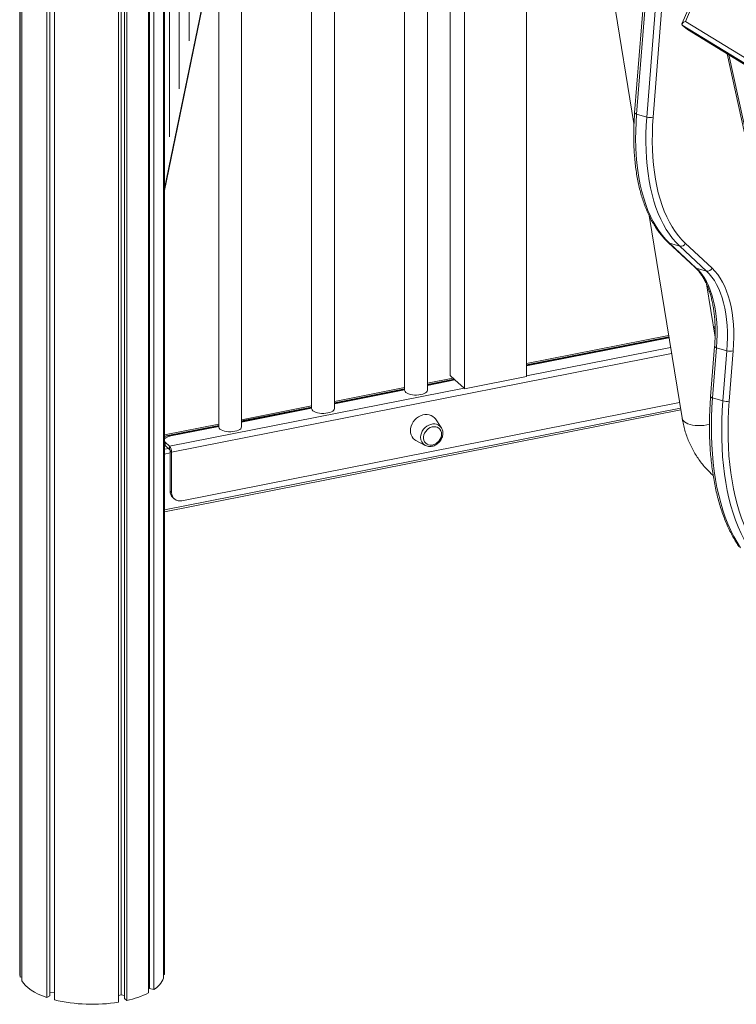
# Model space of a CAD drawing. Units: millimetres. Extents: x -9104 to 19430, y -8672 to 2057.
# Drawn here: x 14918 to 15547, y -6806 to -5942 of the extents above; entities that cross this region are included whole.
import ezdxf

# ---------------------------------------------------------------- set-up
doc = ezdxf.new("R2010")
doc.units = ezdxf.units.MM

msp = doc.modelspace()

# ---------------------------------------------------------------- linework, layer by layer
at = {"color": 7, "linetype": 'Continuous', "lineweight": 15}
for p, q in [((14918.46, -4785.27), (14918.46, -6779.15)), ((15045.44, -4785.92), (15045.44, -6779.8)), ((15045.46, -6779.15), (15045.46, -4785.27)), ((14918.85, -4788.25), (14918.85, -6782.13)), ((14920.24, -4791.58), (14920.24, -6785.46)), ((15044.74, -4789.29), (15044.74, -6783.16)), ((15031.58, -4802.02), (15031.58, -6795.89)), ((15032.47, -4801.53), (15032.47, -6792.03)), ((15036.16, -4799.25), (15036.16, -6793.12)), ((14942.33, -4806.24), (14942.33, -6800.12)), ((14944.91, -4807.07), (14944.91, -6798.56)), ((14948.88, -4808.18), (14948.88, -6802.05)), ((15005.11, -4810.26), (15005.11, -6804.13)), ((15007.58, -4809.82), (15007.58, -6797.82)), ((15010.46, -4809.25), (15010.46, -6800.98)), ((15012.37, -4808.83), (15012.37, -6802.7)), ((15276.15, -6267.27), (15276.15, -5603.97)), ((15296.06, -5604.9), (15296.06, -6254.38)), ((15308.74, -5606.46), (15308.74, -6265.87)), ((15256.15, -5608.38), (15256.15, -6267.27)), ((15194.58, -6283.34), (15194.58, -5620.04)), ((15363.12, -5615.86), (15363.12, -6255.15)), ((15390.26, -5621.97), (15457.39, -6033.18)), ((15174.58, -5623.98), (15174.58, -6283.34)), ((15093.02, -5640.06), (15093.02, -6299.42)), ((15113.02, -6299.42), (15113.02, -5636.12)), ((15058.51, -6002.68), (15058.51, -5646.86)), ((15067.23, -5960.58), (15067.23, -5645.14)), ((15049.8, -6044.79), (15049.8, -5652.18)), ((15540.02, -5855.14), (15502.51, -5943.61)), ((15093.02, -5860.44), (15045.46, -6090.17)), ((15093.02, -5862.25), (15045.46, -6091.99)), ((15471.02, -5858.25), (15457.96, -6023.73)), ((15472.74, -5859.46), (15459.67, -6024.95)), ((15468.68, -6027.61), (15481.75, -5862.13)), ((15487.3, -5862.21), (15474.24, -6027.68)), ((15536.74, -5858.05), (15499.5, -5945.89)), ((15568.49, -5989.14), (15499.72, -5946.92)), ((15504.41, -5950.76), (15499.72, -5946.92)), ((15502.51, -5943.61), (15569.01, -5984.43)), ((15504.41, -5950.76), (15573.18, -5992.98)), ((15504.55, -5950.86), (15573.31, -5993.08)), ((15539, -5972.01), (15572.5, -6124.91)), ((15468.68, -6027.61), (15459.67, -6024.95)), ((15470.56, -6113.81), (15499.58, -6291.57)), ((15487.39, -6137.58), (15510.9, -6159.38)), ((15497.53, -6140.88), (15488.52, -6138.22)), ((15488.52, -6138.22), (15512.02, -6160.01)), ((15521.03, -6162.68), (15497.53, -6140.88)), ((15502.4, -6138.29), (15525.91, -6160.08)), ((15521.03, -6162.68), (15512.02, -6160.01)), ((15528.55, -6220.8), (15520.89, -6173.86)), ((15527.05, -6211.58), (15528.55, -6211.28)), ((15363.12, -6243.88), (15487.78, -6219.31)), ((15528.58, -6212.33), (15527.21, -6212.6)), ((15528.6, -6213.21), (15527.35, -6213.46)), ((15487.95, -6220.34), (15363.12, -6244.94)), ((15488.09, -6221.2), (15363.12, -6245.83)), ((15528.13, -6228.75), (15524.65, -6272.76)), ((15529.84, -6229.97), (15526.36, -6273.97)), ((15538.85, -6232.64), (15529.84, -6229.97)), ((15535.38, -6276.64), (15538.85, -6232.64)), ((15544.4, -6232.7), (15540.93, -6276.71)), ((15296.06, -6254.38), (15300.29, -6258.21)), ((15276.15, -6261.02), (15298.53, -6256.61)), ((15299.49, -6257.48), (15276.15, -6262.08)), ((15300.29, -6258.21), (15276.15, -6262.96)), ((15300.29, -6258.21), (15308.32, -6265.48)), ((15308.74, -6265.87), (15363.12, -6255.15)), ((15308.32, -6265.48), (15050.02, -6316.39)), ((15194.58, -6277.09), (15256.15, -6264.96)), ((15256.15, -6266.02), (15194.58, -6278.15)), ((15256.15, -6266.91), (15194.58, -6279.04)), ((15308.32, -6265.48), (15308.74, -6265.87)), ((15497.38, -6278.13), (15060.78, -6364.17)), ((15535.38, -6276.64), (15526.36, -6273.97)), ((15045.46, -6373.79), (15498.43, -6284.52)), ((15113.02, -6293.17), (15174.58, -6281.04)), ((15174.58, -6282.1), (15113.02, -6294.23)), ((15174.58, -6282.98), (15113.02, -6295.11)), ((15045.46, -6306.48), (15093.02, -6297.11)), ((15288.29, -6300.07), (15283.2, -6292.43)), ((15093.02, -6298.17), (15045.46, -6307.54)), ((15093.02, -6299.05), (15051.06, -6307.32)), ((15046.22, -6312.94), (15046.22, -6315.66)), ((15050.02, -6316.39), (15046.22, -6312.94)), ((15266.1, -6311.3), (15274.2, -6315.62)), ((15050.02, -6319.11), (15046.22, -6315.66)), ((15050.02, -6319.11), (15050.02, -6316.39)), ((15051.71, -6321.54), (15050.44, -6320.4)), ((15050.44, -6355.74), (15050.44, -6320.4)), ((15051.71, -6356.89), (15051.71, -6321.54)), ((15050.44, -6355.74), (15051.71, -6356.89)), ((15052.79, -6361.37), (15054.06, -6362.51)), ((15044.74, -6779.77), (15045.44, -6779.8)), ((15045.44, -6779.8), (15045.46, -6779.15)), ((14918.85, -6782.13), (14920.24, -6782.03)), ((15031.58, -6789.5), (15032.47, -6789.44)), ((14942.33, -6800.12), (14944.91, -6798.56)), ((14944.91, -6795.96), (14948.88, -6795.67)), ((15005.11, -6798.3), (15007.58, -6797.82)), ((15007.58, -6797.82), (15010.46, -6798.26)), ((15032.47, -6792.03), (15036.16, -6793.12)), ((15010.46, -6800.98), (15012.37, -6802.7))]:
    msp.add_line(p, q, dxfattribs=at)
at = {"color": 8, "linetype": 'Continuous', "lineweight": 15}
for p, q in [((15540.6, -5972.99), (15574.71, -6128.73)), ((15528.59, -6212.67), (15527.27, -6212.93)), ((15488, -6220.67), (15363.12, -6245.28)), ((15490.36, -6235.1), (15051.71, -6321.54)), ((15489.49, -6229.78), (15363.12, -6254.69)), ((15299.8, -6257.76), (15276.15, -6262.42)), ((15256.15, -6266.36), (15194.58, -6278.49)), ((15045.46, -6372.13), (15498.16, -6282.92)), ((15174.58, -6282.44), (15113.02, -6294.57)), ((15093.02, -6298.51), (15045.46, -6307.88)), ((15045.46, -6319.07), (15049.18, -6318.34)), ((15050.44, -6322.21), (15045.46, -6323.19))]:
    msp.add_line(p, q, dxfattribs=at)
at = {"color": 8, "linetype": 'Continuous', "lineweight": 15, "flags": 128}
for points in [[(15457.96, -6023.73), (15457.96, -6023.74), (15458.02, -6024), (15458.24, -6024.26), (15458.59, -6024.51), (15459.08, -6024.74), (15459.67, -6024.95)], [(15487.39, -6137.59), (15487.91, -6137.96), (15488.52, -6138.22)], [(15510.9, -6159.38), (15511.42, -6159.75), (15512.02, -6160.01)], [(15528.13, -6228.75), (15528.13, -6228.76), (15528.19, -6229.02), (15528.4, -6229.28), (15528.76, -6229.53), (15529.24, -6229.76), (15529.84, -6229.97)], [(15524.65, -6272.76), (15524.65, -6272.77), (15524.71, -6273.02), (15524.93, -6273.28), (15525.28, -6273.53), (15525.77, -6273.77), (15526.36, -6273.97)], [(15270.22, -6308.56), (15270.39, -6306.74), (15270.88, -6304.92), (15271.68, -6303.16), (15272.76, -6301.52), (15274.08, -6300.05), (15275.6, -6298.81), (15277.27, -6297.83), (15279.03, -6297.16), (15280.83, -6296.8), (15282.59, -6296.78), (15284.26, -6297.1), (15285.78, -6297.75), (15287.1, -6298.69), (15288.17, -6299.88)], [(15523.66, -6297.21), (15521.43, -6297.67), (15518.78, -6298.06), (15516.15, -6298.27), (15513.57, -6298.3), (15511.1, -6298.15), (15508.77, -6297.83), (15506.63, -6297.34), (15504.72, -6296.69), (15503.07, -6295.9), (15501.7, -6294.96), (15500.66, -6293.91), (15499.94, -6292.76), (15499.58, -6291.57)]]:
    msp.add_lwpolyline(points, dxfattribs=at)
at = {"color": 7, "linetype": 'Continuous', "lineweight": 15, "flags": 128}
for points in [[(15459.67, -6024.95), (15459.19, -6032.38), (15458.91, -6039.7), (15458.85, -6046.92), (15459, -6054), (15459.36, -6060.93), (15459.93, -6067.71), (15460.71, -6074.31), (15461.7, -6080.72), (15462.89, -6086.92), (15464.29, -6092.91), (15465.88, -6098.66), (15467.67, -6104.18), (15469.66, -6109.44), (15471.83, -6114.43), (15474.18, -6119.14), (15476.72, -6123.57), (15479.42, -6127.7), (15482.29, -6131.52), (15485.33, -6135.03), (15488.52, -6138.22)], [(15497.53, -6140.88), (15494.34, -6137.7), (15491.3, -6134.19), (15488.43, -6130.36), (15485.73, -6126.23), (15483.19, -6121.81), (15480.84, -6117.09), (15478.67, -6112.1), (15476.68, -6106.84), (15474.89, -6101.33), (15473.3, -6095.57), (15471.9, -6089.59), (15470.71, -6083.38), (15469.72, -6076.97), (15468.94, -6070.38), (15468.37, -6063.6), (15468.01, -6056.66), (15467.86, -6049.58), (15467.92, -6042.37), (15468.2, -6035.04), (15468.68, -6027.61)], [(15474.24, -6027.68), (15473.76, -6034.93), (15473.49, -6042.09), (15473.43, -6049.13), (15473.58, -6056.05), (15473.93, -6062.82), (15474.49, -6069.44), (15475.25, -6075.88), (15476.21, -6082.14), (15477.38, -6088.2), (15478.74, -6094.04), (15480.3, -6099.66), (15482.05, -6105.05), (15483.98, -6110.18), (15486.1, -6115.06), (15488.4, -6119.66), (15490.88, -6123.98), (15493.52, -6128.01), (15496.32, -6131.75), (15499.29, -6135.17), (15502.4, -6138.29)], [(15512.02, -6160.01), (15514.47, -6162.5), (15516.77, -6165.3), (15518.9, -6168.4), (15520.88, -6171.79), (15522.68, -6175.46), (15524.3, -6179.39), (15525.74, -6183.57), (15526.99, -6187.99), (15528.05, -6192.64), (15528.91, -6197.49), (15529.57, -6202.53), (15530.03, -6207.74), (15530.29, -6213.11), (15530.34, -6218.62), (15530.19, -6224.25), (15529.84, -6229.97)], [(15538.85, -6232.64), (15539.2, -6226.91), (15539.35, -6221.29), (15539.3, -6215.78), (15539.04, -6210.41), (15538.58, -6205.2), (15537.92, -6200.16), (15537.06, -6195.3), (15536, -6190.66), (15534.75, -6186.24), (15533.31, -6182.06), (15531.69, -6178.13), (15529.89, -6174.46), (15527.92, -6171.07), (15525.78, -6167.97), (15523.48, -6165.17), (15521.03, -6162.68)], [(15525.91, -6160.08), (15528.45, -6162.66), (15530.83, -6165.57), (15533.05, -6168.79), (15535.1, -6172.31), (15536.97, -6176.12), (15538.65, -6180.2), (15540.15, -6184.54), (15541.44, -6189.13), (15542.54, -6193.95), (15543.44, -6198.99), (15544.12, -6204.22), (15544.6, -6209.63), (15544.87, -6215.2), (15544.92, -6220.92), (15544.77, -6226.76), (15544.4, -6232.7)], [(15276.15, -6267.27), (15275.98, -6268.03), (15275.46, -6268.81), (15274.61, -6269.52), (15273.44, -6270.16), (15272.02, -6270.69), (15270.38, -6271.1), (15268.59, -6271.37), (15266.71, -6271.49), (15264.81, -6271.45), (15262.96, -6271.27), (15261.22, -6270.94), (15259.66, -6270.48), (15258.34, -6269.91), (15257.3, -6269.23), (15256.58, -6268.49), (15256.2, -6267.7), (15256.15, -6267.27)], [(15526.36, -6273.97), (15525.8, -6282.43), (15525.44, -6290.79), (15525.3, -6299.04), (15525.37, -6307.16), (15525.65, -6315.15), (15526.14, -6322.98), (15526.84, -6330.65), (15527.75, -6338.14), (15528.86, -6345.43), (15530.19, -6352.53), (15531.71, -6359.41), (15533.44, -6366.06), (15535.36, -6372.48), (15537.48, -6378.64), (15539.79, -6384.55), (15542.29, -6390.19), (15544.97, -6395.55), (15547.83, -6400.63), (15550.86, -6405.41)], [(15559.87, -6408.07), (15556.84, -6403.3), (15553.98, -6398.22), (15551.3, -6392.86), (15548.8, -6387.22), (15546.49, -6381.31), (15544.37, -6375.14), (15542.45, -6368.73), (15540.72, -6362.07), (15539.2, -6355.19), (15537.87, -6348.1), (15536.76, -6340.8), (15535.85, -6333.31), (15535.15, -6325.65), (15534.66, -6317.81), (15534.38, -6309.83), (15534.31, -6301.71), (15534.45, -6293.46), (15534.81, -6285.1), (15535.38, -6276.64)], [(15540.93, -6276.71), (15540.37, -6285.01), (15540.02, -6293.22), (15539.88, -6301.32), (15539.95, -6309.29), (15540.22, -6317.13), (15540.7, -6324.82), (15541.39, -6332.35), (15542.28, -6339.7), (15543.38, -6346.87), (15544.68, -6353.83), (15546.18, -6360.59), (15547.87, -6367.12), (15549.76, -6373.42), (15551.84, -6379.47), (15554.11, -6385.28), (15556.56, -6390.81), (15559.2, -6396.08), (15562, -6401.06), (15564.98, -6405.75)], [(15174.58, -6283.34), (15174.64, -6283.78), (15175.01, -6284.56), (15175.73, -6285.31), (15176.77, -6285.98), (15178.09, -6286.56), (15179.65, -6287.02), (15181.39, -6287.35), (15183.24, -6287.53), (15185.14, -6287.56), (15187.02, -6287.44), (15188.81, -6287.17), (15190.45, -6286.76), (15191.88, -6286.23), (15193.04, -6285.6), (15193.9, -6284.88), (15194.42, -6284.11), (15194.58, -6283.34)], [(15283.2, -6292.43), (15282.35, -6291.34), (15281.03, -6290.17), (15279.49, -6289.28), (15277.78, -6288.69), (15275.94, -6288.42), (15274.02, -6288.48), (15272.08, -6288.86), (15270.16, -6289.56), (15268.32, -6290.55), (15266.61, -6291.82), (15265.07, -6293.32), (15263.75, -6295.01), (15262.69, -6296.85), (15261.91, -6298.78), (15261.43, -6300.76), (15261.27, -6302.73), (15261.43, -6304.64), (15261.91, -6306.43), (15262.69, -6308.06), (15263.75, -6309.48), (15265.07, -6310.65), (15266.1, -6311.3)], [(15093.02, -6299.42), (15093.07, -6299.85), (15093.44, -6300.64), (15094.16, -6301.38), (15095.2, -6302.05), (15096.53, -6302.63), (15098.08, -6303.09), (15099.82, -6303.42), (15101.67, -6303.6), (15103.57, -6303.64), (15105.45, -6303.51), (15107.24, -6303.25), (15108.88, -6302.84), (15110.31, -6302.31), (15111.47, -6301.67), (15112.33, -6300.96), (15112.85, -6300.18), (15113.02, -6299.42)], [(15288.57, -6305.75), (15288.41, -6304.19), (15287.93, -6302.75), (15287.15, -6301.51), (15286.11, -6300.5), (15284.84, -6299.77), (15283.41, -6299.34), (15281.86, -6299.25), (15280.26, -6299.48), (15278.67, -6300.04), (15277.17, -6300.89), (15275.81, -6302), (15274.65, -6303.33), (15273.74, -6304.83), (15273.11, -6306.42), (15272.78, -6308.06), (15272.78, -6309.66), (15273.11, -6311.16), (15273.74, -6312.51), (15274.65, -6313.64), (15275.81, -6314.52), (15277.17, -6315.1), (15278.67, -6315.36), (15280.26, -6315.29), (15281.86, -6314.89), (15283.41, -6314.19), (15284.84, -6313.2), (15286.11, -6311.97), (15287.15, -6310.55), (15287.93, -6308.99), (15288.41, -6307.37), (15288.57, -6305.75)], [(15288.17, -6299.88), (15288.18, -6299.91), (15288.29, -6300.07)], [(15051.06, -6307.32), (15049.37, -6307.75), (15047.91, -6308.3), (15046.73, -6308.96), (15045.88, -6309.71), (15045.46, -6310.37)], [(15045.46, -6311.94), (15045.57, -6312.16), (15046.22, -6312.94)], [(15046.22, -6315.66), (15045.57, -6314.88), (15045.46, -6314.66)], [(14918.46, -6779.15), (14918.48, -6779.93), (14918.85, -6782.13)], [(14920.24, -6785.46), (14921.68, -6787.59), (14923.53, -6789.66), (14925.78, -6791.65), (14928.4, -6793.56), (14931.39, -6795.38), (14934.73, -6797.08), (14938.38, -6798.67), (14942.33, -6800.12)]]:
    msp.add_lwpolyline(points, dxfattribs=at)
at = {"color": 7, "linetype": 'Continuous', "lineweight": 15}
for centre, radius, start, end in [((15471.57, -6018.15), 9.9, 253.01358, 285.59411), ((15498.41, -6136.67), 4.31, 258.19992, 337.92485), ((15521.92, -6158.46), 4.31, 258.20337, 337.92159), ((15541.74, -6223.17), 9.9, 253.01474, 285.59295), ((15538.27, -6267.18), 9.9, 253.01555, 285.59437), ((15043.87, -6321.26), 7.85, 357.92014, 38.37831), ((15048.48, -6320.32), 1.96, 357.93205, 38.37547), ((15057.89, -6355.93), 7.45, 178.51936, 226.79678), ((15058.99, -6357.11), 7.28, 178.2847, 284.19037), ((15024.69, -6774.57), 21.81, 301.72902, 336.79898), ((14995.49, -6724.63), 79.88, 282.19571, 296.85528), ((14982.12, -6664.6), 141.41, 256.40678, 279.35816)]:
    msp.add_arc(centre, radius, start, end, dxfattribs=at)
at = {"color": 8, "linetype": 'Continuous', "lineweight": 15}
msp.add_arc((15277.96, -6308.84), 7.75, 177.92073, 240.97414, dxfattribs=at)
at = {"color": 7, "linetype": 'Continuous', "lineweight": 15}
for centre, start_param, end_param in [((15504.22, -5945), 1.812028, 3.382825), ((15508.91, -5948.85), 3.382825, 3.457471)]:
    msp.add_ellipse(centre, major_axis=(4.78, 1.53), ratio=0.379745, start_param=start_param, end_param=end_param, dxfattribs=at)
for points, knots in [([(15457.96, -6023.73), (15457.87, -6024.94), (15457.61, -6028.46), (15457.31, -6034.23), (15457.13, -6041), (15457.14, -6047.66), (15457.33, -6054.21), (15457.7, -6060.65), (15458.26, -6066.94), (15459.01, -6073.09), (15459.93, -6079.08), (15461.04, -6084.91), (15462.33, -6090.55), (15463.79, -6096.01), (15465.44, -6101.26), (15467.26, -6106.31), (15469.25, -6111.13), (15471.41, -6115.72), (15473.73, -6120.08), (15476.22, -6124.18), (15478.87, -6128.02), (15481.66, -6131.6), (15484.5, -6134.8), (15486.46, -6136.69), (15487.39, -6137.58)], [0, 0, 0, 0, 0.024549, 0.071155, 0.117775, 0.164411, 0.211064, 0.257737, 0.30443, 0.351142, 0.397877, 0.444631, 0.491406, 0.538198, 0.585003, 0.631816, 0.678626, 0.725419, 0.77218, 0.818888, 0.86552, 0.912049, 0.958447, 1, 1, 1, 1]), ([(15510.9, -6159.38), (15511.28, -6159.73), (15512.39, -6160.79), (15514.16, -6162.77), (15516.16, -6165.39), (15518.04, -6168.27), (15519.77, -6171.41), (15521.37, -6174.79), (15522.82, -6178.4), (15524.12, -6182.24), (15525.27, -6186.3), (15526.26, -6190.57), (15527.08, -6195.02), (15527.74, -6199.66), (15528.22, -6204.47), (15528.53, -6209.42), (15528.67, -6214.52), (15528.62, -6219.73), (15528.44, -6224.49), (15528.22, -6227.52), (15528.13, -6228.75)], [0, 0, 0, 0, 0.0301838, 0.0893806, 0.1481878, 0.2066142, 0.264773, 0.3227611, 0.3806496, 0.4384914, 0.4963238, 0.5541667, 0.6120376, 0.6699473, 0.7279023, 0.7859048, 0.8439542, 0.9020482, 0.9601826, 1, 1, 1, 1]), ([(15524.65, -6272.76), (15524.55, -6274.14), (15524.25, -6278.14), (15523.89, -6284.71), (15523.63, -6292.42), (15523.56, -6300.04), (15523.67, -6307.55), (15523.97, -6314.95), (15524.45, -6322.21), (15525.11, -6329.34), (15525.96, -6336.32), (15526.99, -6343.14), (15528.19, -6349.8), (15529.58, -6356.27), (15531.15, -6362.56), (15532.89, -6368.65), (15534.81, -6374.54), (15536.89, -6380.22), (15539.15, -6385.67), (15541.58, -6390.89), (15544.17, -6395.87), (15546.76, -6400.37), (15548.56, -6403.1), (15549.38, -6404.35)], [0, 0, 0, 0, 0.0258076, 0.0748109, 0.1238254, 0.1728504, 0.2218876, 0.2709377, 0.3200016, 0.3690799, 0.4181721, 0.4672797, 0.516402, 0.5655386, 0.6146882, 0.6638488, 0.7130167, 0.7621892, 0.811357, 0.8605133, 0.9096483, 0.9587479, 1, 1, 1, 1]), ([(15499.58, -6291.57), (15499.75, -6292.6), (15500.24, -6295.39), (15501.27, -6299.86), (15502.74, -6304.95), (15504.5, -6309.9), (15506.54, -6314.7), (15508.85, -6319.33), (15511.43, -6323.79), (15514.25, -6328.05), (15517.32, -6332.11), (15520.64, -6335.95), (15523.8, -6339.24), (15525.95, -6341.15), (15526.84, -6341.93)], [0, 0, 0, 0, 0.052301, 0.142013, 0.231538, 0.320781, 0.409741, 0.498423, 0.586839, 0.675012, 0.762972, 0.850754, 0.938399, 1, 1, 1, 1]), ([(15274.12, -6315.55), (15274.54, -6315.77), (15275.45, -6316.22), (15276.98, -6316.56), (15278.64, -6316.65), (15280.33, -6316.44), (15282.02, -6315.94), (15283.64, -6315.16), (15285.16, -6314.12), (15286.52, -6312.86), (15287.69, -6311.41), (15288.62, -6309.81), (15289.29, -6308.1), (15289.67, -6306.47), (15289.71, -6305.43), (15289.73, -6304.98)], [0, 0, 0, 0, 0.068872, 0.145457, 0.222596, 0.300452, 0.378999, 0.458093, 0.537565, 0.617294, 0.697204, 0.77727, 0.857458, 0.937688, 1, 1, 1, 1]), ([(15289.73, -6304.98), (15289.72, -6304.65), (15289.69, -6303.75), (15289.39, -6302.33), (15288.87, -6300.93), (15288.34, -6300.19), (15288.13, -6299.89)], [0, 0, 0, 0, 0.1770728, 0.4857863, 0.7926572, 1, 1, 1, 1])]:
    msp.add_open_spline(points, degree=3, knots=knots, dxfattribs=at)

doc.saveas('drawing.dxf')
